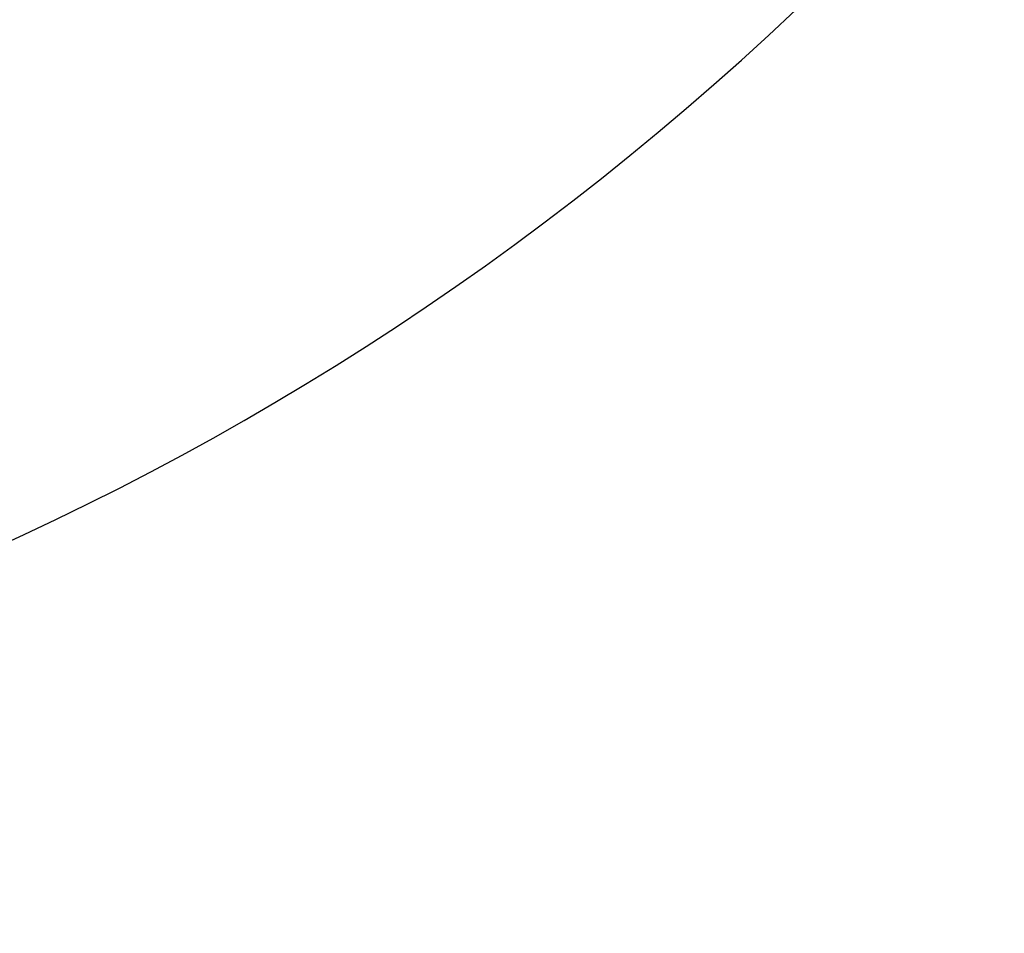
# Model space of a CAD drawing. Units: millimetres. Extents: x -4750 to 5502, y -4408 to 9676.
# Drawn here: x 3618 to 3657, y -1810 to -1774 of the extents above; entities that cross this region are included whole.
import ezdxf

# ---------------------------------------------------------------- set-up
doc = ezdxf.new("R2010")
doc.units = ezdxf.units.MM
doc.styles.add('SLDTEXTSTYLE0', font='TXT', dxfattribs={"width": 0.7})
doc.dimstyles.new('SLDDIMSTYLE0', dxfattribs={"dimtxt": 5, "dimasz": 3.302, "dimexe": 0, "dimexo": 0.0625, "dimgap": 1.25, "dimtad": 2, "dimdec": 0, "dimrnd": 1e-09, "dimzin": 12, "dimdsep": 46, "dimtxsty": 'SLDTEXTSTYLE0', "dimsah": 1, "dimcen": 0.09, "dimadec": 0, "dimazin": 3, "dimtfac": 1, "dimtofl": 0, "dimtmove": 0, "dimatfit": 3, "dimfxl": 0, "dimfrac": 2, "dimtolj": 1, "dimtzin": 12, "dimarcsym": 0})

# ---------------------------------------------------------------- blocks, each defined once
blk = doc.blocks.new('_D_1')
at = {"color": 7, "linetype": 'Continuous', "lineweight": 0}
for p, q in [((2099.862, 2978.285), (5304.373, 2978.285)), ((5303.373, -2732.641), (5303.373, 2978.285)), ((294.177, -2732.641), (5304.373, -2732.641))]:
    blk.add_line(p, q, dxfattribs=at)
at = {"color": 7, "linetype": 'Continuous', "lineweight": 18}
for points in [[(5303.373, 2978.285), (5302.865, 2974.983), (5303.881, 2974.983)], [(5303.373, -2732.641), (5303.881, -2729.339), (5302.865, -2729.339)]]:
    blk.add_solid(points, dxfattribs=at)
at = {"color": 7, "linetype": 'Continuous', "lineweight": 18, "insert": (5296.927, 117.669), "char_height": 5, "attachment_point": 1, "rotation": 90, "style": 'SLDTEXTSTYLE0'}
blk.add_mtext('5711', dxfattribs=at)
blk = doc.blocks.new('_D_2')
at = {"color": 7, "linetype": 'Continuous', "lineweight": 0}
for p, q in [((-4750.257, -946.788), (-4750.257, -4408.471)), ((5069.384, -1689.967), (5069.384, -4408.471)), ((-4750.257, -4407.471), (5069.384, -4407.471))]:
    blk.add_line(p, q, dxfattribs=at)
at = {"color": 7, "linetype": 'Continuous', "lineweight": 18}
for points in [[(-4750.257, -4407.471), (-4746.955, -4407.979), (-4746.955, -4406.963)], [(5069.384, -4407.471), (5066.082, -4406.963), (5066.082, -4407.979)]]:
    blk.add_solid(points, dxfattribs=at)
at = {"color": 7, "linetype": 'Continuous', "lineweight": 18, "insert": (153.161, -4401.025), "char_height": 5, "attachment_point": 1, "style": 'SLDTEXTSTYLE0'}
blk.add_mtext('9820', dxfattribs=at)
blk = doc.blocks.new('_D_3')
at = {"color": 7, "linetype": 'Continuous', "lineweight": 0}
for p, q in [((2109.563, 4476.766), (5502.219, 4476.766)), ((5501.219, -4117.641), (5501.219, 4476.766)), ((294.177, -4117.641), (5502.219, -4117.641))]:
    blk.add_line(p, q, dxfattribs=at)
at = {"color": 7, "linetype": 'Continuous', "lineweight": 18}
for points in [[(5501.219, 4476.766), (5500.711, 4473.464), (5501.727, 4473.464)], [(5501.219, -4117.641), (5501.727, -4114.339), (5500.711, -4114.339)]]:
    blk.add_solid(points, dxfattribs=at)
at = {"color": 7, "linetype": 'Continuous', "lineweight": 18, "insert": (5494.773, 173.34), "char_height": 5, "attachment_point": 1, "rotation": 90, "style": 'SLDTEXTSTYLE0'}
blk.add_mtext('8594', dxfattribs=at)

msp = doc.modelspace()

# ---------------------------------------------------------------- linework, layer by layer
at = {"color": 7, "linetype": 'Continuous', "lineweight": 25}
for radius, start, end in [(1500, 245.588794, 25), (115, 224.90365, 314.15704)]:
    msp.add_arc((3569.384, -1689.967), radius, start, end, dxfattribs=at)

# ---------------------------------------------------------------- dimensions: what is measured, and where the dimension line sits
at = {"color": 7, "linetype": 'Continuous', "lineweight": 18}
for base, p1, p2, angle, picture, middle in [((5501.219, 4476.766), (294.177, -4117.641), (2109.563, 4476.766), 90, '_D_3', (5501.219, 179.563)), ((5303.373, 2978.285), (294.177, -2732.641), (2099.862, 2978.285), 90, '_D_1', (5303.373, 122.822)), ((5069.384, -4407.471), (-4750.257, -946.788), (5069.384, -1689.967), 0, '_D_2', (159.563, -4407.471))]:
    dim = msp.add_linear_dim(base=base, p1=p1, p2=p2, angle=angle, dimstyle='SLDDIMSTYLE0', dxfattribs=at)
    dim.commit()
    dim.dimension.update_dxf_attribs({"geometry": picture, "text_midpoint": middle, "dimtype": 160})

doc.saveas('drawing.dxf')
